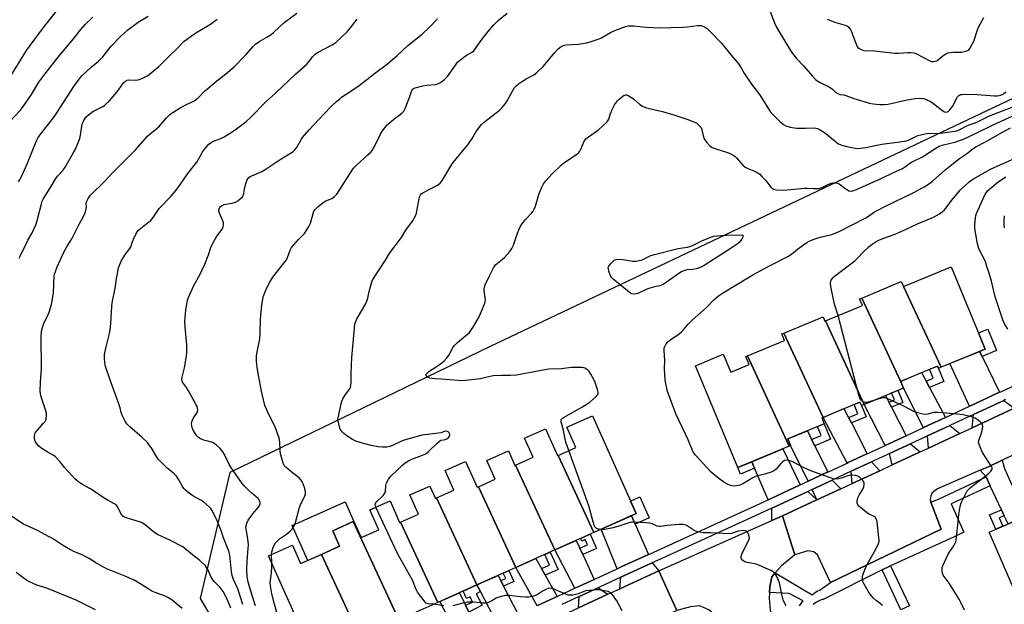
# Model space of a CAD drawing. Units: inches. Extents: x 1225769 to 1231769, y 541455 to 545455.
# Drawn here: x 1226390 to 1226851, y 542440 to 542714 of the extents above; entities that cross this region are included whole.
import ezdxf

# ---------------------------------------------------------------- set-up
doc = ezdxf.new("R2010")
doc.units = ezdxf.units.IN
doc.header["$MEASUREMENT"] = 0
for name, color, linetype in [('BLDG-Footprint', 5, 'Continuous'), ('CULTRL-Pad', 6, 'Continuous'), ('NTRL-Trees', 3, 'Continuous'), ('TRANS-Driveway', 251, 'Continuous'), ('TRANS-Non Street Sidewalk', 7, 'Continuous'), ('TRANS-Road', 130, 'Continuous'), ('TRANS-Street Sidewalk', 7, 'Continuous'), ('Undefined', 1, 'Continuous')]:
    doc.layers.add(name, color=color, linetype=linetype)

msp = doc.modelspace()

# ---------------------------------------------------------------- linework, layer by layer
at = {"layer": 'BLDG-Footprint'}
for points, elevation in [([(1226821.81, 542551.24), (1226804.22, 542589.07), (1226826.47, 542598.3), (1226842.44, 542559.8)], 435.58), ([(1226804.22, 542589.07), (1226821.81, 542551.24), (1226820.53, 542550.71), (1226820.06, 542551.83), (1226802.82, 542544.68), (1226802.9, 542544.48), (1226784.68, 542583.66), (1226803.18, 542591.33), (1226803.31, 542591.02), (1226804.13, 542589.04)], 434.77), ([(1226802.9, 542544.48), (1226804.12, 542541.53), (1226785.76, 542533.92), (1226767.61, 542572.93), (1226784.93, 542580.11), (1226783.64, 542583.23), (1226784.68, 542583.66)], 434), ([(1226767.61, 542572.93), (1226785.76, 542533.92), (1226784.49, 542533.39), (1226783.81, 542535.01), (1226766.52, 542527.84), (1226748.18, 542567.28), (1226766.54, 542574.89), (1226767.39, 542572.84)], 433.7), ([(1226766.52, 542527.84), (1226765.9, 542527.58), (1226767.05, 542524.79), (1226750.06, 542517.74), (1226751.35, 542514.62), (1226750.73, 542514.37), (1226731.1, 542556.58), (1226748.51, 542563.81), (1226747.23, 542566.89), (1226748.18, 542567.28)], 433.08), ([(1226731.1, 542556.58), (1226750.73, 542514.37), (1226726.6, 542504.36), (1226706.86, 542551.95), (1226719.82, 542557.33), (1226723.31, 542548.92), (1226731.94, 542552.5), (1226730.37, 542556.28)], 432.79), ([(1226659.25, 542473.95), (1226642.45, 542510.06), (1226650.8, 542513.8), (1226646.57, 542523.26), (1226658.53, 542528.61), (1226679.02, 542482.8)], 430.4), ([(1226642.45, 542510.06), (1226659.25, 542473.95), (1226640.98, 542465.79), (1226622.54, 542505.45), (1226630.8, 542509.15), (1226626.81, 542518.08), (1226636.54, 542522.43), (1226642.14, 542509.93)], 429.54), ([(1226622.54, 542505.45), (1226640.98, 542465.79), (1226622.73, 542457.62), (1226605.16, 542495.4), (1226612.99, 542498.91), (1226609.08, 542507.65), (1226619.23, 542512.19), (1226622.29, 542505.35)], 429.21), ([(1226605.16, 542495.4), (1226622.73, 542457.62), (1226604.47, 542449.46), (1226585.53, 542490.18), (1226593.71, 542493.84), (1226589.64, 542502.94), (1226599.12, 542507.19), (1226604.52, 542495.12)], 428.72), ([(1226585.53, 542490.18), (1226604.47, 542449.46), (1226586.21, 542441.29), (1226568.73, 542478.87), (1226577.11, 542482.62), (1226573.13, 542491.52), (1226582.45, 542495.69), (1226585.01, 542489.95)], 428.24), ([(1226568.73, 542478.87), (1226586.21, 542441.29), (1226567.95, 542433.13), (1226546.59, 542479.04), (1226546.9, 542479.18), (1226550.31, 542471.58), (1226558.53, 542475.26), (1226554.4, 542484.5), (1226563.81, 542488.71), (1226568.3, 542478.68)], 427.38), ([(1226567.95, 542433.13), (1226567.87, 542433.09), (1226569.05, 542430.47), (1226550.9, 542422.35), (1226531.65, 542463.74), (1226540.21, 542467.57), (1226537, 542474.75), (1226546.59, 542479.04)], 426.74), ([(1226877.1, 542448.54), (1226876.67, 542448.35), (1226875.51, 542451.03), (1226857.68, 542443.33), (1226844.35, 542474.15), (1226861.7, 542481.65)], 435.86), ([(1226531.65, 542463.74), (1226550.9, 542422.35), (1226550.09, 542421.99), (1226548.29, 542426.01), (1226527.62, 542416.77), (1226506.94, 542463.01), (1226518.09, 542468), (1226521.94, 542459.4)], 426.28)]:
    msp.add_lwpolyline(points, close=True, dxfattribs=dict(at, elevation=elevation))
at = {"layer": 'CULTRL-Pad'}
msp.add_lwpolyline([(1226531.65, 542463.74), (1226525.28, 542460.89), (1226518.01, 542477.17), (1226542.79, 542488.25), (1226546.85, 542479.16), (1226546.59, 542479.04), (1226537, 542474.75), (1226540.21, 542467.57)], close=True, dxfattribs=at)
at = {"layer": 'NTRL-Trees'}
msp.add_lwpolyline([(1227617.67, 542677.84), (1227556.65, 542747.22), (1227515.34, 542794.19), (1227407.81, 542842.29), (1227333.1, 542890.97), (1227279.32, 542880.58), (1227254.99, 542866.72), (1227098.2, 542792.31), (1227082.32, 542784.77), (1226610.71, 542560.93), (1226560.99, 542536.94), (1226488.81, 542502.11), (1226474.93, 542443.08), (1226493.46, 542411.8)], dxfattribs=at)
at = {"layer": 'TRANS-Driveway'}
for points in [[(1226840.97, 542556.35), (1226849.22, 542539.58), (1226835.29, 542533.11), (1226835.15, 542533.04), (1226825.96, 542552.96), (1226839.81, 542558.71)], [(1226814.8, 542544.8), (1226816.38, 542541.82), (1226823.81, 542527.78), (1226813.9, 542523.17), (1226813.53, 542523), (1226804.12, 542541.53), (1226802.9, 542544.48), (1226802.82, 542544.68), (1226812.7, 542548.78)], [(1226797.38, 542534.95), (1226798.57, 542532.63), (1226805.45, 542519.25), (1226805.37, 542519.21), (1226795.66, 542514.71), (1226785.76, 542533.91), (1226795.77, 542538.07)], [(1226855.97, 542532.1), (1226836.38, 542523), (1226836.95, 542529.15), (1226851.11, 542535.73)], [(1226778.51, 542527.71), (1226779.79, 542525.23), (1226787.26, 542510.8), (1226787.05, 542510.71), (1226778.31, 542506.65), (1226777.76, 542506.4), (1226766.52, 542527.84), (1226776.33, 542531.91)], [(1226830.52, 542520.28), (1226815.87, 542513.48), (1226815.46, 542519.17), (1226825.82, 542523.98)], [(1226761.18, 542517.53), (1226762.69, 542514.51), (1226768.81, 542502.25), (1226768.53, 542502.12), (1226759.63, 542497.99), (1226751.35, 542514.62), (1226750.06, 542517.74), (1226759.18, 542521.53)], [(1226812.07, 542511.72), (1226798.82, 542505.57), (1226797.63, 542510.89), (1226807.42, 542515.44)], [(1226755.87, 542496.24), (1226741.86, 542489.74), (1226740.9, 542489.3), (1226734.45, 542504.04), (1226733.13, 542507.07), (1226747.7, 542513.11)], [(1226793.04, 542502.88), (1226780.14, 542496.89), (1226779.75, 542502.6), (1226789.23, 542507)], [(1226851.42, 542503.92), (1226853.35, 542499.75), (1226861.7, 542481.65), (1226853.17, 542477.96), (1226851.37, 542481.81), (1226850.06, 542484.61), (1226844.83, 542495.81), (1226842.88, 542499.97), (1226840.14, 542503.07), (1226844.07, 542504.76), (1226850.43, 542507.74)], [(1226774.81, 542494.42), (1226763.68, 542489.26), (1226761.44, 542494.1), (1226770.73, 542498.41)], [(1226763.68, 542489.26), (1226747.53, 542481.76), (1226742.52, 542479.53), (1226742.62, 542485.38), (1226743.65, 542485.85), (1226759.35, 542493.13)], [(1226678.58, 542477.93), (1226684.76, 542463.67), (1226672.38, 542458.02), (1226670.18, 542457), (1226662.7, 542475.5), (1226676.89, 542481.84)], [(1226652.64, 542466.65), (1226654.03, 542463.63), (1226659.38, 542452.02), (1226650.81, 542448.07), (1226650.39, 542447.88), (1226640.99, 542465.79), (1226650.98, 542470.26)], [(1226634.7, 542457.06), (1226636.46, 542453.96), (1226642.09, 542444.05), (1226632.76, 542439.75), (1226632.72, 542439.73), (1226622.73, 542457.62), (1226632.02, 542461.78)], [(1226689.67, 542456.05), (1226671.45, 542447.65), (1226671.79, 542453.02), (1226674.17, 542454.12), (1226686.46, 542459.73)], [(1226615.63, 542451.45), (1226616.98, 542448.82), (1226623.79, 542435.61), (1226623.69, 542435.57), (1226615.39, 542431.74), (1226614.13, 542431.16), (1226606.11, 542446.35), (1226604.47, 542449.46), (1226614.37, 542453.88)], [(1226599.1, 542439.91), (1226600.66, 542436.67), (1226605.19, 542427.21), (1226596.59, 542423.43), (1226587.05, 542441.67), (1226596.28, 542445.8)], [(1226665.84, 542445.06), (1226652.09, 542438.72), (1226652.39, 542444.08), (1226661.17, 542448.13)]]:
    msp.add_lwpolyline(points, close=True, dxfattribs=at)
at = {"layer": 'TRANS-Non Street Sidewalk'}
for points in [[(1226840.97, 542556.35), (1226839.81, 542558.71), (1226842.44, 542559.8), (1226839.32, 542567.32), (1226843.67, 542569.12), (1226847.79, 542559.18)], [(1226816.38, 542541.82), (1226814.8, 542544.8), (1226818.13, 542546.18), (1226816.41, 542550.32), (1226820.06, 542551.83), (1226820.53, 542550.71), (1226823.07, 542544.59)], [(1226798.57, 542532.63), (1226797.38, 542534.95), (1226799.94, 542536.01), (1226798.6, 542539.24), (1226801.58, 542540.48), (1226803.91, 542534.85)], [(1226779.79, 542525.23), (1226778.51, 542527.71), (1226782.89, 542529.52), (1226781.08, 542533.88), (1226783.81, 542535.01), (1226784.49, 542533.39), (1226786.68, 542528.09)], [(1226762.69, 542514.51), (1226761.18, 542517.53), (1226765.68, 542519.39), (1226763.97, 542523.51), (1226767.05, 542524.79), (1226770.05, 542517.57)], [(1226734.45, 542504.04), (1226727.86, 542501.31), (1226726.6, 542504.36), (1226733.13, 542507.07)], [(1226678.58, 542477.93), (1226676.89, 542481.84), (1226679.02, 542482.8), (1226676.39, 542488.68), (1226680.81, 542490.66), (1226685.18, 542480.88)], [(1226851.37, 542481.81), (1226849.06, 542480.82), (1226850.75, 542476.92), (1226847.43, 542475.48), (1226844.52, 542482.21), (1226850.06, 542484.61)], [(1226654.03, 542463.63), (1226652.64, 542466.65), (1226656.21, 542468.25), (1226655.13, 542470.66), (1226653.52, 542469.94), (1226652.98, 542471.15), (1226657.53, 542473.19), (1226660.51, 542466.53)], [(1226636.46, 542453.96), (1226634.7, 542457.06), (1226638.4, 542458.71), (1226636.2, 542463.65), (1226638.83, 542464.82), (1226642.48, 542456.65)], [(1226616.98, 542448.82), (1226615.63, 542451.45), (1226617.94, 542452.48), (1226616.83, 542454.98), (1226619.49, 542456.18), (1226621.82, 542450.98)], [(1226794.28, 542456.58), (1226798.17, 542458.35), (1226807.03, 542439.67), (1226803.01, 542437.74)], [(1226606.11, 542446.35), (1226604.13, 542445.31), (1226606.94, 542439.98), (1226600.66, 542436.67), (1226599.1, 542439.91), (1226602.44, 542441.4), (1226601.37, 542443.8), (1226599.63, 542443.02), (1226598.04, 542446.58), (1226604.47, 542449.46)]]:
    msp.add_lwpolyline(points, close=True, dxfattribs=at)
at = {"layer": 'TRANS-Road'}
msp.add_lwpolyline([(1226856.46, 542510.56), (1226850.43, 542507.74), (1226844.07, 542504.76), (1226840.14, 542503.07), (1226820.1, 542494.47), (1226817.68, 542492.57), (1226816.95, 542491.17), (1226816.64, 542489.29), (1226817.05, 542488.19), (1226821.82, 542475.47), (1226770.02, 542450.56), (1226763.9, 542463.49), (1226762.22, 542464.9), (1226759.48, 542465.36), (1226753.28, 542463.46), (1226750.95, 542470.87), (1226747.53, 542481.76), (1226763.68, 542489.26), (1226774.81, 542494.42), (1226780.14, 542496.89), (1226793.04, 542502.88), (1226798.82, 542505.57), (1226812.07, 542511.72), (1226815.87, 542513.48), (1226830.52, 542520.28), (1226836.38, 542523), (1226855.97, 542532.1)], dxfattribs=at)
for points in [[(1226753.28, 542463.46), (1226747.04, 542458.43), (1226744.17, 542455.06), (1226742.62, 542453.24), (1226741.64, 542448.48), (1226741.48, 542445.98), (1226741.31, 542443.21), (1226741.82, 542437.71), (1226743.84, 542432), (1226734.3, 542429.94), (1226723.94, 542427.72), (1226720.92, 542430.65), (1226717.1, 542434.37), (1226713.09, 542437.78), (1226711.61, 542438.39), (1226708.65, 542439.61), (1226704.41, 542439.19), (1226698.11, 542437.49), (1226694.71, 542444.97), (1226689.67, 542456.05), (1226742.52, 542479.53), (1226747.53, 542481.76), (1226750.95, 542470.87)], [(1226698.11, 542437.49), (1226695.36, 542436.24), (1226645.72, 542413.65), (1226638.09, 542410.18), (1226550.83, 542371.05), (1226547.77, 542378.3), (1226543.14, 542389.3), (1226559.59, 542396.67), (1226575.15, 542403.65), (1226578.94, 542405.35), (1226592.96, 542411.63), (1226598.46, 542414.1), (1226606.88, 542417.88), (1226611.25, 542419.89), (1226615.61, 542421.9), (1226629.51, 542428.31), (1226633.99, 542430.37), (1226647.72, 542436.7), (1226652.09, 542438.72), (1226665.84, 542445.06), (1226671.45, 542447.65), (1226689.67, 542456.05), (1226694.71, 542444.97)]]:
    msp.add_lwpolyline(points, close=True, dxfattribs=at)
at = {"layer": 'TRANS-Street Sidewalk'}
for points in [[(1226632.76, 542439.75), (1226642.09, 542444.05), (1226642.35, 542444.17), (1226650.39, 542447.88), (1226650.81, 542448.07), (1226659.38, 542452.02), (1226660.33, 542452.46), (1226670.18, 542457), (1226672.38, 542458.02), (1226684.76, 542463.67), (1226685.22, 542463.88), (1226740.9, 542489.3), (1226741.86, 542489.74), (1226755.87, 542496.24), (1226759.63, 542497.99), (1226768.53, 542502.12), (1226768.81, 542502.25), (1226777.76, 542506.4), (1226778.31, 542506.65), (1226787.05, 542510.71), (1226787.26, 542510.8), (1226795.06, 542514.43), (1226795.66, 542514.71), (1226805.37, 542519.21), (1226805.45, 542519.25), (1226812.32, 542522.44), (1226813.53, 542523), (1226813.9, 542523.17), (1226823.81, 542527.78), (1226823.85, 542527.79), (1226835.15, 542533.04), (1226835.29, 542533.11), (1226849.22, 542539.58), (1226849.77, 542539.83), (1226886.57, 542556.93)], [(1226851.96, 542536.12), (1226851.11, 542535.73), (1226836.95, 542529.15), (1226825.82, 542523.98), (1226815.46, 542519.17), (1226814.13, 542518.55), (1226807.42, 542515.44), (1226797.63, 542510.89), (1226796.05, 542510.16), (1226789.23, 542507), (1226779.75, 542502.6), (1226770.73, 542498.41), (1226761.44, 542494.1), (1226759.35, 542493.13), (1226743.65, 542485.85), (1226742.62, 542485.38), (1226728.92, 542479.12), (1226687.58, 542460.24), (1226686.46, 542459.73), (1226674.17, 542454.12), (1226671.79, 542453.02), (1226662.19, 542448.6), (1226661.17, 542448.13), (1226652.39, 542444.08), (1226644.22, 542440.31)], [(1226755.5, 542439.66), (1226756.23, 542440.79), (1226757.06, 542441.85), (1226757.15, 542441.95), (1226750.61, 542445.41), (1226741.48, 542445.98), (1226741.64, 542448.48), (1226742.62, 542453.24), (1226744.17, 542455.06), (1226761.42, 542444.8), (1226762.57, 542445.69), (1226763.81, 542446.46), (1226765.13, 542447.09), (1226770.02, 542450.56), (1226821.82, 542475.47), (1226817.05, 542488.19), (1226820.51, 542489.61), (1226842.88, 542499.97), (1226844.83, 542495.81), (1226826.56, 542487.35), (1226832.5, 542474.14), (1226827.66, 542471.76), (1226798.17, 542458.35), (1226794.28, 542456.58), (1226766.56, 542442.67), (1226766.17, 542442.56), (1226765.26, 542442.24), (1226764.37, 542441.85), (1226763.51, 542441.39), (1226762.7, 542440.85), (1226761.94, 542440.26)]]:
    msp.add_lwpolyline(points, dxfattribs=at)
at = {"layer": 'Undefined'}
msp.add_line((1226508.43, 542459.66, 426), (1226508.35, 542463.64, 426), dxfattribs=at)
for points, elevation in [([(1226385.26, 542686.04), (1226393.64, 542699.44), (1226395.24, 542701.82), (1226401.04, 542709.58), (1226412.38, 542723.94)], 412), ([(1226740.14, 542721.73), (1226743.74, 542712.43), (1226744.89, 542709.99), (1226749.03, 542702.99), (1226751.22, 542699.49), (1226752.21, 542698.05), (1226754.16, 542695.62), (1226757.56, 542692.09), (1226761.41, 542687.59), (1226762.98, 542685.91), (1226763.64, 542685.39), (1226764.83, 542684.67), (1226769.01, 542682.57), (1226770.27, 542681.85), (1226770.93, 542681.34), (1226772.55, 542679.83), (1226773.42, 542679.25), (1226774.38, 542678.9), (1226776.19, 542678.67), (1226777.19, 542678.44), (1226780.94, 542676.96), (1226788.28, 542674.83), (1226789.97, 542674.49), (1226793.06, 542674.17), (1226795.37, 542674.17), (1226797.09, 542674.33), (1226801.05, 542675.21), (1226805.16, 542676.25), (1226809.73, 542677.03), (1226811.47, 542677.11), (1226813.79, 542676.91), (1226814.87, 542676.58), (1226816.85, 542675.51), (1226818.23, 542674.59), (1226822.64, 542671.14), (1226823.39, 542670.75), (1226824.18, 542670.59), (1226824.69, 542670.67), (1226825.17, 542670.9), (1226825.96, 542671.66), (1226827.08, 542673.31), (1226829.54, 542677.74), (1226830.08, 542678.38), (1226830.83, 542678.78), (1226831.64, 542678.91), (1226832.78, 542678.95), (1226838.63, 542678.89), (1226846.8, 542678.22), (1226848.2, 542678.29), (1226849.83, 542678.6), (1226851.05, 542679.21), (1226852.11, 542680.08)], 426), ([(1226489.24, 542438.58), (1226487.88, 542442.03), (1226486.78, 542444.39), (1226485.61, 542446.39), (1226484.31, 542448.3), (1226481.52, 542451.06), (1226480.65, 542452.1), (1226480.1, 542453.09), (1226478.44, 542456.71), (1226477.9, 542457.64), (1226477.38, 542458.3), (1226474.69, 542460.92), (1226472.06, 542462.92), (1226467.77, 542466.55), (1226466.82, 542467.2), (1226461, 542470.18), (1226454.94, 542472.98), (1226453.73, 542473.83), (1226449.34, 542477.45), (1226447.73, 542478.44), (1226446.45, 542478.99), (1226443.31, 542479.87), (1226440.25, 542480.86), (1226439.46, 542481.18), (1226438.75, 542481.6), (1226438.2, 542482.21), (1226437.74, 542482.92), (1226436.38, 542485.85), (1226436.06, 542486.29), (1226435.5, 542486.84), (1226434.42, 542487.61), (1226431.88, 542488.94), (1226429.55, 542490.27), (1226425.37, 542493.13), (1226423.17, 542494.49), (1226419.46, 542496.61), (1226418.03, 542497.59), (1226416.21, 542499.1), (1226414.78, 542500.56), (1226411.47, 542504.23), (1226409.24, 542507.17), (1226407.2, 542509.31), (1226406.05, 542510.19), (1226403.26, 542511.74), (1226400.28, 542513.64), (1226399.18, 542514.57), (1226398.06, 542515.88), (1226397.59, 542516.77), (1226397.34, 542517.81), (1226397.31, 542518.98), (1226397.51, 542520.11), (1226397.87, 542520.8), (1226398.67, 542521.89), (1226401.58, 542525.08), (1226402.3, 542525.97), (1226402.57, 542526.45), (1226402.76, 542526.98), (1226403, 542528.7), (1226402.98, 542529.57), (1226402.8, 542530.43), (1226400.36, 542537.97), (1226400.07, 542539.08), (1226399.97, 542539.93), (1226400.1, 542544.28), (1226400.69, 542550.7), (1226400.43, 542565.56), (1226400.54, 542567.91), (1226400.88, 542569.32), (1226401.73, 542571.8), (1226403.8, 542576.01), (1226404.25, 542577.08), (1226405.25, 542580.63), (1226406.17, 542586.05), (1226406.58, 542593.97), (1226406.72, 542594.79), (1226407.15, 542596.11), (1226407.98, 542598.21), (1226411.2, 542605.47), (1226412.62, 542607.95), (1226414.86, 542611.31), (1226418.3, 542618.23), (1226420.49, 542622.12), (1226421.22, 542624.04), (1226421.58, 542625.44), (1226421.62, 542625.98), (1226421.5, 542627.81), (1226421.64, 542628.64), (1226422.41, 542630.14), (1226423.58, 542631.77), (1226430.08, 542638.14), (1226434.13, 542642.54), (1226444.62, 542653.03), (1226450.46, 542659.45), (1226451.49, 542660.4), (1226453.99, 542662.42), (1226455.51, 542663.8), (1226458.96, 542667.77), (1226460.75, 542669.49), (1226462.09, 542670.47), (1226465.51, 542672.55), (1226467.84, 542673.89), (1226471.72, 542675.81), (1226473, 542676.59), (1226473.97, 542677.28), (1226476.96, 542680.35), (1226478.27, 542681.54), (1226481.92, 542684.61), (1226486.99, 542688.48), (1226490.87, 542691.84), (1226496.21, 542697.43), (1226499.74, 542701.35), (1226500.78, 542702.35), (1226502.85, 542703.87), (1226506.18, 542705.69), (1226508.17, 542706.94), (1226509.24, 542707.87), (1226514.17, 542712.54), (1226520.18, 542716.96)], 420), ([(1226508.35, 542463.64), (1226508.53, 542465), (1226509.05, 542466.97), (1226509.48, 542468), (1226510.18, 542469.14), (1226510.92, 542469.98), (1226511.97, 542470.93), (1226514.83, 542472.84), (1226517.02, 542474.54), (1226517.79, 542475.38), (1226518.9, 542477.12), (1226519.29, 542477.92), (1226519.55, 542478.7), (1226521.24, 542485.21), (1226521.79, 542486.59), (1226523.91, 542491.19), (1226524.18, 542492.02), (1226524.25, 542492.88), (1226524.08, 542493.95), (1226523.73, 542495.06), (1226522.79, 542497.52), (1226522.24, 542498.52), (1226521.21, 542499.52), (1226518.17, 542501.86), (1226515.22, 542504.33), (1226514.41, 542505.17), (1226513.72, 542506.36), (1226513.07, 542508.52), (1226512.57, 542510.75), (1226512.4, 542512.17), (1226512.16, 542516.42), (1226511.85, 542518.13), (1226509.95, 542523.35), (1226507.34, 542528.59), (1226505.25, 542533.41), (1226504.48, 542536.04), (1226503.62, 542540.03), (1226502.19, 542547.51), (1226501.59, 542551.18), (1226501.32, 542554.28), (1226501.28, 542556.52), (1226501.51, 542558.49), (1226502.57, 542562.98), (1226502.83, 542564.71), (1226503.02, 542567.35), (1226503.15, 542573.7), (1226503.75, 542580.54), (1226504.2, 542583.08), (1226504.46, 542584.19), (1226505.29, 542586.58), (1226505.92, 542588.15), (1226507.7, 542591.43), (1226508.89, 542593.4), (1226514.11, 542599.9), (1226515.33, 542601.57), (1226515.8, 542602.61), (1226517, 542606.09), (1226517.69, 542607.32), (1226520.93, 542611.1), (1226523.72, 542613.87), (1226524.58, 542615.02), (1226525.62, 542616.81), (1226526.57, 542618.65), (1226526.94, 542619.77), (1226527.73, 542623.23), (1226528.16, 542624.26), (1226528.6, 542624.94), (1226529.93, 542626.36), (1226532.49, 542628.3), (1226533.72, 542629.04), (1226536.51, 542630.26), (1226537.84, 542631.21), (1226538.82, 542632.18), (1226544.92, 542641.8), (1226546.75, 542644.33), (1226548.23, 542646.01), (1226553.47, 542650.57), (1226554.68, 542651.79), (1226555.42, 542652.66), (1226556.47, 542654.5), (1226559.29, 542660.3), (1226560.3, 542661.91), (1226561.37, 542663.3), (1226562.53, 542664.62), (1226564.26, 542666.22), (1226565.61, 542667.35), (1226568.61, 542669.46), (1226569.45, 542670.23), (1226570.19, 542671.08), (1226570.87, 542672.36), (1226572.35, 542675.9), (1226573.05, 542677.87), (1226573.77, 542680.29), (1226574.23, 542681.18), (1226574.8, 542681.65), (1226575.54, 542681.99), (1226579.16, 542682.89), (1226580.86, 542683.18), (1226585.13, 542683.57), (1226586.23, 542683.81), (1226587.46, 542684.45), (1226589.3, 542685.8), (1226590.64, 542687.25), (1226594.38, 542692.56), (1226595.45, 542693.91), (1226596.92, 542695.24), (1226599.14, 542697), (1226599.86, 542697.44), (1226602.01, 542698.51), (1226602.96, 542699.27), (1226603.84, 542700.37), (1226606.38, 542703.89), (1226610.31, 542709.11), (1226612.34, 542711.5), (1226614.35, 542713.46), (1226618.59, 542716.96)], 426), ([(1226385.68, 542666.14), (1226390.55, 542671.4), (1226391.71, 542672.76), (1226395.95, 542678.89), (1226399.39, 542684.55), (1226401.2, 542687.15), (1226407.81, 542695.49), (1226415.44, 542704.74), (1226418.99, 542709.19), (1226421.04, 542711.6), (1226424.65, 542715.03)], 414), ([(1226389.84, 542637.96), (1226390.52, 542638.91), (1226391.31, 542640.48), (1226394.12, 542646.66), (1226397.82, 542656.15), (1226398.42, 542657.5), (1226399.13, 542658.8), (1226400.33, 542660.46), (1226406.27, 542667.88), (1226408.15, 542670.74), (1226410.84, 542675.09), (1226416.14, 542683.04), (1226417.8, 542685.35), (1226419.57, 542687.58), (1226423.84, 542691.66), (1226427.23, 542694.37), (1226428.45, 542695.47), (1226429.39, 542696.53), (1226432.11, 542700.06), (1226433.25, 542701.41), (1226437.62, 542706.03), (1226440.96, 542709.12), (1226445.81, 542712.73), (1226450.63, 542715.42)], 416), ([(1226494.92, 542440.29), (1226492.46, 542447.66), (1226490.56, 542451.93), (1226489.84, 542453.89), (1226489.51, 542455.63), (1226488.81, 542463.36), (1226488.39, 542465.26), (1226485.82, 542471.4), (1226484.86, 542474.42), (1226484.11, 542476.35), (1226482.48, 542480.15), (1226480.35, 542484.41), (1226479.85, 542485.12), (1226479.27, 542485.75), (1226476.5, 542488.29), (1226475.54, 542488.93), (1226472.8, 542490.4), (1226471.54, 542491.16), (1226469.08, 542492.78), (1226467.97, 542493.7), (1226467.24, 542494.57), (1226466.59, 542495.5), (1226464.98, 542498.67), (1226463.78, 542500.26), (1226462.39, 542501.67), (1226459.28, 542504.17), (1226455.27, 542508.31), (1226454.44, 542509.5), (1226451.89, 542513.75), (1226450.93, 542515.15), (1226450.22, 542516.03), (1226447.81, 542518.48), (1226441.96, 542523.34), (1226440.5, 542524.77), (1226439.73, 542526), (1226438.37, 542528.93), (1226437.98, 542530.03), (1226437.42, 542532.25), (1226436.82, 542534.16), (1226433.17, 542544.03), (1226430.62, 542551.62), (1226430.24, 542553.29), (1226430.04, 542555.52), (1226430.16, 542557.24), (1226430.69, 542560.16), (1226432.4, 542567.08), (1226432.71, 542568.8), (1226433.05, 542571.75), (1226433.49, 542579.64), (1226433.69, 542581.37), (1226435.16, 542588.19), (1226435.72, 542592.76), (1226435.97, 542594.2), (1226436.74, 542597.7), (1226437.22, 542599.41), (1226437.99, 542600.96), (1226439.62, 542603.72), (1226442.21, 542607.33), (1226442.58, 542608.14), (1226443.21, 542610.13), (1226443.64, 542611.2), (1226444.76, 542613.51), (1226445.5, 542614.72), (1226446.25, 542615.54), (1226447.72, 542616.86), (1226450.89, 542619.24), (1226451.73, 542619.99), (1226452.82, 542621.36), (1226455.76, 542625.47), (1226461.1, 542631.21), (1226463.62, 542634.18), (1226465.74, 542636.91), (1226469.17, 542641.94), (1226473.31, 542647.23), (1226473.95, 542648.25), (1226475.3, 542650.8), (1226476.05, 542652.03), (1226478.03, 542654.5), (1226479, 542655.55), (1226480.11, 542656.44), (1226481.08, 542657.02), (1226484.57, 542658.21), (1226485.87, 542658.91), (1226488.94, 542660.74), (1226491.85, 542662.75), (1226496.23, 542666.05), (1226498.56, 542668.19), (1226505.86, 542675.52), (1226510.39, 542679.64), (1226519.6, 542688.36), (1226524.64, 542692.96), (1226525.63, 542694.05), (1226527.62, 542696.59), (1226528.72, 542697.74), (1226529.36, 542698.23), (1226530.1, 542698.66), (1226536.76, 542702.1), (1226538.36, 542703.16), (1226543.8, 542708.24), (1226545.77, 542710.59), (1226547.27, 542712.72), (1226548.33, 542714.05)], 422), ([(1226500.81, 542439.66), (1226499.34, 542444.03), (1226497.38, 542450.78), (1226496.91, 542453.62), (1226496.74, 542456.7), (1226496.88, 542460.48), (1226497.41, 542466.68), (1226497.47, 542468.16), (1226497.17, 542470.98), (1226496.4, 542475.56), (1226496.34, 542476.42), (1226496.38, 542476.99), (1226496.75, 542478.4), (1226497.39, 542479.69), (1226499.63, 542482.66), (1226501.93, 542485.47), (1226502.5, 542486.35), (1226502.83, 542487.08), (1226502.96, 542487.58), (1226502.97, 542488.07), (1226502.75, 542488.78), (1226502.38, 542489.46), (1226502.03, 542489.88), (1226499.07, 542492.33), (1226497.36, 542493.91), (1226495.72, 542495.57), (1226494.64, 542496.93), (1226491.74, 542500.91), (1226489.25, 542504.56), (1226488.53, 542505.82), (1226486.22, 542510.48), (1226485.14, 542512.16), (1226484.27, 542513.28), (1226482.32, 542514.97), (1226480.67, 542516.09), (1226479.17, 542516.61), (1226477.11, 542517.02), (1226476.34, 542517.25), (1226475.06, 542517.8), (1226474.12, 542518.36), (1226473.34, 542519.15), (1226472.35, 542520.59), (1226471.63, 542521.85), (1226471.15, 542523.12), (1226470.96, 542523.91), (1226470.87, 542524.73), (1226470.99, 542525.8), (1226471.62, 542527.31), (1226473.23, 542529.67), (1226473.62, 542530.4), (1226473.77, 542531.13), (1226473.68, 542532.13), (1226473.45, 542532.9), (1226473.07, 542533.71), (1226469.42, 542540.25), (1226468.47, 542541.78), (1226466.7, 542544.25), (1226466.4, 542544.95), (1226466.34, 542545.46), (1226466.49, 542546.6), (1226467.56, 542550.94), (1226468.29, 542555.55), (1226468.6, 542558.01), (1226468.65, 542561.73), (1226467.89, 542570.11), (1226467.74, 542572.75), (1226467.86, 542574.7), (1226468.22, 542578.03), (1226468.59, 542580.86), (1226468.92, 542582.54), (1226469.43, 542583.91), (1226471.95, 542589.55), (1226474.94, 542594.83), (1226477.02, 542599.42), (1226478.84, 542603.81), (1226479.97, 542607.31), (1226480.54, 542608.63), (1226482.54, 542612.27), (1226485.13, 542615.9), (1226485.68, 542616.92), (1226485.88, 542617.93), (1226485.75, 542618.99), (1226483.99, 542623.31), (1226483.69, 542624.38), (1226483.69, 542624.91), (1226483.82, 542625.38), (1226484.17, 542626.04), (1226484.48, 542626.44), (1226485.17, 542626.96), (1226486.13, 542627.33), (1226490.4, 542628.23), (1226491.49, 542628.54), (1226492.49, 542629.09), (1226493.63, 542629.98), (1226494.65, 542630.96), (1226495.07, 542631.65), (1226495.27, 542632.43), (1226495.63, 542634.95), (1226496.38, 542637.7), (1226496.89, 542638.99), (1226497.19, 542639.44), (1226497.73, 542640), (1226498.37, 542640.47), (1226499.11, 542640.87), (1226503.78, 542642.9), (1226505.37, 542643.7), (1226512.34, 542648.43), (1226517.18, 542651.34), (1226518.4, 542652.17), (1226519.25, 542652.97), (1226520, 542653.87), (1226522.29, 542657.94), (1226522.87, 542658.79), (1226523.79, 542659.89), (1226525.9, 542662.27), (1226532.77, 542669.62), (1226536.45, 542673.44), (1226538.94, 542675.76), (1226540.22, 542676.88), (1226541.14, 542677.57), (1226545.97, 542680.67), (1226549.29, 542682.99), (1226556.52, 542688.62), (1226562.58, 542693.17), (1226567.11, 542697.11), (1226572.11, 542701.72), (1226577.45, 542705.91), (1226578.79, 542707.06), (1226582.26, 542710.34), (1226586.05, 542714.18)], 424), ([(1226768.45, 542714.17), (1226770.29, 542713.32), (1226772.45, 542712.46), (1226776.94, 542711.34), (1226777.94, 542710.83), (1226778.6, 542710.34), (1226779.25, 542709.49), (1226779.84, 542708.25), (1226780.35, 542706.95), (1226781.19, 542704.37), (1226782.14, 542702.01), (1226782.67, 542701.05), (1226783.22, 542700.5), (1226784.39, 542699.84), (1226785.15, 542699.57), (1226785.7, 542699.47), (1226790.57, 542699.25), (1226800.1, 542698.22), (1226801.83, 542698.21), (1226806.19, 542698.56), (1226807.59, 542698.51), (1226808.97, 542698.35), (1226809.78, 542698.13), (1226810.59, 542697.77), (1226816.48, 542694.6), (1226817.25, 542694.31), (1226818.02, 542694.22), (1226819.03, 542694.37), (1226819.74, 542694.67), (1226822.55, 542696.96), (1226823.97, 542697.84), (1226824.97, 542698.3), (1226826.04, 542698.52), (1226827.42, 542698.64), (1226830.43, 542698.62), (1226831.28, 542698.69), (1226833.3, 542699.08), (1226834.36, 542699.46), (1226834.78, 542699.77), (1226835.29, 542700.4), (1226836.42, 542702.35), (1226837.08, 542703.87), (1226838.79, 542709.04), (1226839.35, 542710.41), (1226841.88, 542714.81)], 424), ([(1226557.2, 542485.75), (1226556.92, 542486.49), (1226556.83, 542487.01), (1226556.99, 542487.68), (1226557.76, 542488.67), (1226560.17, 542490.75), (1226560.76, 542491.37), (1226561.09, 542491.84), (1226561.47, 542492.62), (1226561.62, 542493.16), (1226561.87, 542495.99), (1226562.19, 542497.27), (1226563.12, 542498.99), (1226564.24, 542500.31), (1226569.76, 542505.58), (1226570.88, 542506.52), (1226572.4, 542507.43), (1226574, 542508.23), (1226578.97, 542510.1), (1226580.52, 542510.83), (1226581.82, 542511.85), (1226585.86, 542515.76), (1226586.94, 542516.7), (1226587.65, 542517.09), (1226588.79, 542517.25), (1226589.56, 542517.45), (1226590.32, 542517.78), (1226591.01, 542518.2), (1226591.38, 542518.56), (1226591.61, 542518.98), (1226591.73, 542519.45), (1226591.73, 542519.93), (1226591.51, 542520.59), (1226591.09, 542521.09), (1226590.69, 542521.29), (1226589.95, 542521.36), (1226589.19, 542521.22), (1226587.7, 542520.66), (1226586.56, 542520.39), (1226578.74, 542519.47), (1226577.09, 542519.08), (1226570.35, 542517.17), (1226569.1, 542516.64), (1226564.99, 542514.64), (1226563.67, 542514.12), (1226562.31, 542513.86), (1226560.29, 542513.82), (1226558.3, 542514.04), (1226554.96, 542514.74), (1226550.24, 542515.93), (1226547.78, 542516.77), (1226546.23, 542517.5), (1226543.55, 542519.21), (1226542.14, 542520.21), (1226541.32, 542521.04), (1226540.5, 542522.25), (1226540.11, 542523.33), (1226539.49, 542526.16), (1226539.42, 542527.01), (1226539.46, 542527.6), (1226540.71, 542533.45), (1226541.26, 542535.47), (1226541.89, 542536.78), (1226542.91, 542538.54), (1226544.93, 542541.14), (1226545.23, 542541.86), (1226545.49, 542542.88), (1226545.62, 542544.28), (1226545.65, 542548.41), (1226545.91, 542555.87), (1226547.11, 542569.49), (1226547.39, 542571.43), (1226547.94, 542573.11), (1226548.42, 542574.21), (1226548.97, 542575.23), (1226552.15, 542580.4), (1226552.97, 542582.19), (1226553.42, 542583.53), (1226554.05, 542586.71), (1226554.79, 542589.57), (1226555.31, 542591.26), (1226555.79, 542592.31), (1226561.65, 542601.3), (1226563.75, 542604.79), (1226569.16, 542611.95), (1226571.23, 542615.47), (1226574.37, 542619.66), (1226575.79, 542622.05), (1226576.24, 542623.33), (1226576.62, 542626.05), (1226577.41, 542630.12), (1226577.7, 542631.24), (1226578.06, 542631.97), (1226578.44, 542632.36), (1226579.15, 542632.84), (1226585.95, 542636.39), (1226586.68, 542636.85), (1226587.28, 542637.39), (1226587.94, 542638.17), (1226588.56, 542639.09), (1226591.99, 542644.93), (1226592.94, 542646.42), (1226594.73, 542648.72), (1226600.24, 542655.31), (1226602.31, 542658.32), (1226604.17, 542661.47), (1226606.68, 542664.82), (1226607.97, 542666), (1226614.82, 542671.43), (1226616.3, 542672.82), (1226617.8, 542674.64), (1226618.67, 542675.83), (1226621.23, 542680.69), (1226622.13, 542682.06), (1226622.82, 542682.89), (1226623.93, 542683.77), (1226626.32, 542685.36), (1226627.54, 542686.11), (1226631.11, 542688.04), (1226632.5, 542689.09), (1226635.7, 542692.15), (1226640.78, 542698.41), (1226642.2, 542699.88), (1226643.49, 542701.02), (1226644.78, 542701.72), (1226646.18, 542702.13), (1226651.99, 542702.44), (1226655.82, 542703.02), (1226657.53, 542703.44), (1226660.81, 542704.56), (1226662.42, 542705.2), (1226666.97, 542707.8), (1226669.02, 542708.78), (1226672.73, 542710.27), (1226674.09, 542710.7), (1226675.21, 542710.94), (1226676.37, 542711.01), (1226677.85, 542710.97), (1226683.73, 542710.29), (1226690.14, 542710.11), (1226700.76, 542710.37), (1226703.02, 542710.54), (1226707.77, 542711.14), (1226708.61, 542711.17), (1226709.45, 542711.06), (1226711.08, 542710.51), (1226711.84, 542710.11), (1226712.31, 542709.76), (1226713.59, 542708.51), (1226718.95, 542702.87), (1226722.69, 542698.17), (1226727.05, 542693.08), (1226728.24, 542691.28), (1226729.81, 542688.56), (1226732.05, 542685.1), (1226733.06, 542683.66), (1226736.8, 542678.83), (1226741.77, 542670.93), (1226743.22, 542669.28), (1226746.43, 542666.01), (1226747.97, 542664.82), (1226749.15, 542664.13), (1226751.14, 542663.59), (1226754.06, 542663.11), (1226758.32, 542663.08), (1226762.35, 542663.23), (1226763.2, 542663.17), (1226763.88, 542663.02), (1226765.16, 542662.39), (1226767.62, 542660.81), (1226768.77, 542659.9), (1226772.32, 542656.83), (1226773.02, 542656.3), (1226773.78, 542655.85), (1226775.4, 542655.2), (1226777.63, 542654.48), (1226780.84, 542653.85), (1226782.61, 542653.64), (1226784.04, 542653.71), (1226786.61, 542654.03), (1226788.04, 542654.3), (1226791.77, 542655.21), (1226794.01, 542655.65), (1226802.55, 542656.74), (1226805.37, 542657.19), (1226806.88, 542657.71), (1226810.89, 542659.64), (1226812.3, 542660.03), (1226814.89, 542660.56), (1226816.34, 542660.74), (1226819.48, 542660.65), (1226821.52, 542660.79), (1226825.03, 542661.19), (1226829.14, 542661.87), (1226830.53, 542662.42), (1226834.2, 542664.31), (1226838.53, 542665.94), (1226844.46, 542668.89), (1226857.92, 542674.03)], 428), ([(1226647.54, 542512.34), (1226646.3, 542515.74), (1226645.78, 542517.45), (1226644.97, 542521.85), (1226643.9, 542525.76), (1226643.89, 542526.53), (1226644.07, 542526.96), (1226644.59, 542527.52), (1226645.3, 542527.99), (1226653.64, 542532.55), (1226656.12, 542534.08), (1226657.48, 542535.16), (1226660.27, 542537.66), (1226660.84, 542538.26), (1226661.2, 542538.91), (1226661.21, 542539.68), (1226660.94, 542540.79), (1226659.81, 542544.18), (1226659.22, 542545.51), (1226657.81, 542548.05), (1226657.03, 542549.25), (1226656.22, 542550.05), (1226655.03, 542550.83), (1226654.52, 542551.04), (1226653.68, 542551.19), (1226650.45, 542551.21), (1226648.68, 542551.1), (1226643.94, 542550.59), (1226638.2, 542550.37), (1226636.28, 542550.1), (1226623.03, 542547.54), (1226620.13, 542547.35), (1226616.13, 542547.44), (1226612.07, 542547.2), (1226610.63, 542546.97), (1226607.28, 542546.11), (1226606.14, 542545.88), (1226597.8, 542544.96), (1226595.73, 542545.04), (1226587.78, 542545.76), (1226584.97, 542545.84), (1226583.61, 542545.97), (1226582.44, 542546.22), (1226581.38, 542546.62), (1226580.82, 542547.08), (1226580.72, 542547.27), (1226580.66, 542547.66), (1226580.78, 542548.04), (1226581.02, 542548.42), (1226581.92, 542549.27), (1226585.92, 542551.77), (1226588.05, 542553.31), (1226589.12, 542554.27), (1226590.43, 542555.75), (1226591.47, 542557.08), (1226592.08, 542558.11), (1226593.26, 542560.44), (1226593.91, 542561.39), (1226595.4, 542562.82), (1226600.93, 542567.59), (1226601.68, 542568.44), (1226602.94, 542570.35), (1226605.58, 542574.89), (1226608.2, 542581.21), (1226608.4, 542582.05), (1226608.42, 542582.63), (1226607.93, 542587.03), (1226607.89, 542587.89), (1226607.95, 542588.73), (1226608.31, 542589.77), (1226610.29, 542593.96), (1226612.29, 542597.8), (1226613.21, 542599.23), (1226614.05, 542600), (1226616.51, 542601.85), (1226617.32, 542602.58), (1226619.81, 542605.41), (1226620.81, 542606.8), (1226621.56, 542608.32), (1226623.55, 542614.03), (1226624.26, 542615.91), (1226624.74, 542616.95), (1226625.56, 542618.18), (1226627.21, 542620.31), (1226630.25, 542623.57), (1226630.75, 542624.27), (1226631.31, 542625.27), (1226631.85, 542626.6), (1226633.52, 542632.08), (1226634.89, 542635.54), (1226635.67, 542637.06), (1226636.78, 542638.46), (1226639.72, 542641.8), (1226644.03, 542646), (1226645.66, 542647.24), (1226651.06, 542650.82), (1226652.18, 542651.74), (1226652.64, 542652.35), (1226653.14, 542653.24), (1226654.7, 542656.99), (1226655.14, 542657.71), (1226655.52, 542658.12), (1226656.66, 542659.01), (1226661.37, 542662.31), (1226663.78, 542664.46), (1226665.25, 542665.89), (1226665.76, 542666.53), (1226666.21, 542667.38), (1226667.06, 542669.9), (1226667.78, 542671.76), (1226668.35, 542673.07), (1226668.9, 542674.06), (1226670.25, 542675.89), (1226671.12, 542676.71), (1226672.76, 542678.02), (1226673.47, 542678.49), (1226674.14, 542678.69), (1226674.56, 542678.66), (1226675.31, 542678.37), (1226677.75, 542676.83), (1226680.74, 542674.14), (1226681.98, 542673.44), (1226683.82, 542672.64), (1226685.23, 542672.24), (1226691.31, 542670.97), (1226697.18, 542669.24), (1226703.64, 542667.04), (1226706.35, 542665.99), (1226707.37, 542665.47), (1226708.44, 542664.58), (1226709.33, 542663.52), (1226709.74, 542662.52), (1226710.35, 542659.55), (1226710.85, 542658.11), (1226711.97, 542656.51), (1226713.47, 542654.85), (1226713.92, 542654.52), (1226714.69, 542654.12), (1226716.89, 542653.24), (1226722.8, 542651.47), (1226724.76, 542650.37), (1226725.43, 542649.87), (1226726.03, 542649.29), (1226728.98, 542645.83), (1226730.03, 542644.86), (1226731.06, 542644.35), (1226734.19, 542643.19), (1226735.7, 542642.35), (1226736.88, 542641.54), (1226737.94, 542640.52), (1226739.51, 542638.76), (1226742.18, 542635.39), (1226742.78, 542634.84), (1226743.26, 542634.57), (1226744.66, 542634.28), (1226748.21, 542634.09), (1226757.91, 542635.03), (1226759.06, 542635.05), (1226762.04, 542634.85), (1226764.71, 542634.96), (1226765.57, 542635.12), (1226766.07, 542635.3), (1226768.53, 542636.55), (1226770.34, 542637.31), (1226771.14, 542637.5), (1226772.23, 542637.54), (1226773.3, 542637.4), (1226774.03, 542637.08), (1226776.7, 542635.05), (1226777.92, 542634.25), (1226778.67, 542633.85), (1226779.56, 542633.64), (1226780.55, 542633.82), (1226782.14, 542634.46), (1226794.08, 542639.77), (1226799.28, 542642.25), (1226803.71, 542644.21), (1226805.19, 542645.14), (1226807.19, 542646.75), (1226807.9, 542647.22), (1226813.02, 542649.77), (1226819.39, 542653.77), (1226820.95, 542654.64), (1226822.94, 542655.34), (1226828.3, 542656.61), (1226832.23, 542658.01), (1226838.21, 542660.71), (1226846.44, 542664.77), (1226856.79, 542669.47)], 430), ([(1226794.44, 542439.86), (1226793.23, 542440.69), (1226791.61, 542441.95), (1226790.15, 542443.3), (1226789.19, 542444.33), (1226788.35, 542445.51), (1226785.77, 542449.78), (1226785.2, 542451.09), (1226784.99, 542452.47), (1226785.05, 542453.59), (1226785.47, 542454.99), (1226786.51, 542457.77), (1226787.27, 542459.35), (1226791.28, 542466.1), (1226792.56, 542468.9), (1226792.77, 542469.69), (1226792.81, 542470.23), (1226791.88, 542478.75), (1226791.65, 542479.86), (1226791.32, 542480.56), (1226790.87, 542481.16), (1226790.46, 542481.5), (1226787.84, 542482.71), (1226785.95, 542484.07), (1226783.27, 542486.32), (1226782.75, 542486.96), (1226782.49, 542487.62), (1226782.43, 542488.6), (1226782.87, 542490.22), (1226783.49, 542491.51), (1226785.12, 542494.23), (1226785.55, 542495.28), (1226785.73, 542496.38), (1226785.73, 542497.2), (1226785.61, 542497.7), (1226785.18, 542498.35), (1226783.93, 542499.49), (1226782.75, 542500.25), (1226781.68, 542500.57), (1226780.27, 542500.75), (1226779.43, 542500.74), (1226778.59, 542500.58), (1226775.03, 542499.4), (1226773.67, 542499.04), (1226772.58, 542498.95), (1226771.22, 542499.13), (1226769.55, 542499.66), (1226760.75, 542502.88), (1226757.31, 542504.35), (1226752.04, 542507.12), (1226750.48, 542507.69), (1226749.43, 542507.83), (1226748.44, 542507.6), (1226747.53, 542507.02), (1226746.7, 542506.21), (1226744.6, 542503.65), (1226743.96, 542503.07), (1226743.48, 542502.78), (1226742.17, 542502.23), (1226739.72, 542501.39), (1226736.02, 542500.48), (1226734.91, 542500.14), (1226733.66, 542499.51), (1226728.9, 542496.72), (1226727.58, 542496.1), (1226726.77, 542495.9), (1226725.65, 542495.76), (1226724.81, 542495.72), (1226723.99, 542495.8), (1226723.18, 542496.02), (1226721.87, 542496.53), (1226721.11, 542496.89), (1226720.12, 542497.49), (1226717.11, 542499.64), (1226714.22, 542502.15), (1226706.72, 542510.23), (1226705.83, 542511.38), (1226705.35, 542512.25), (1226703.33, 542517.38), (1226697.67, 542529.51), (1226694.46, 542537.88), (1226693.78, 542539.85), (1226692.87, 542543.63), (1226692.62, 542545.37), (1226692.36, 542550.51), (1226692.4, 542554.47), (1226692.1, 542559.1), (1226692.2, 542560.17), (1226692.46, 542560.94), (1226693.09, 542562.16), (1226693.76, 542563.03), (1226695.28, 542564.28), (1226699.17, 542566.86), (1226700.31, 542567.76), (1226701.08, 542568.58), (1226703.45, 542571.38), (1226705.23, 542573.28), (1226712.04, 542579.24), (1226715.44, 542582.75), (1226716.67, 542583.91), (1226717.98, 542584.98), (1226719.42, 542585.96), (1226731.25, 542593.14), (1226733.64, 542594.52), (1226737.38, 542596.47), (1226741.76, 542598.89), (1226750.11, 542603.1), (1226751.78, 542604.22), (1226754.53, 542606.43), (1226757.42, 542608.54), (1226758.9, 542609.55), (1226760.09, 542610.24), (1226761.84, 542611.03), (1226765.13, 542612.14), (1226769.29, 542613.04), (1226770.71, 542613.42), (1226774.38, 542614.94), (1226786.49, 542621.17), (1226787.74, 542621.92), (1226790.19, 542623.61), (1226792.19, 542624.71), (1226795.77, 542626.55), (1226808.7, 542632.86), (1226813.87, 542635.59), (1226815.37, 542636.53), (1226817.77, 542638.31), (1226823.56, 542643.43), (1226827.44, 542646.64), (1226830.41, 542648.86), (1226833.76, 542651.09), (1226836.89, 542653.56), (1226838.07, 542654.35), (1226842.66, 542656.7), (1226850.51, 542661.21), (1226854.25, 542663.21)], 432), ([(1226773.67, 542575.44), (1226771.92, 542580.83), (1226770.24, 542589.05), (1226770.03, 542590.8), (1226770.11, 542591.32), (1226770.39, 542592.03), (1226771.11, 542593.14), (1226771.93, 542593.93), (1226781.44, 542601.09), (1226782.84, 542602.45), (1226785.34, 542605.15), (1226788.1, 542607.69), (1226789.45, 542608.78), (1226791.39, 542610.05), (1226792.91, 542610.82), (1226795.04, 542611.69), (1226799.9, 542613.38), (1226803.42, 542614.86), (1226810.78, 542618.28), (1226817.2, 542620.94), (1226818.52, 542621.6), (1226821.11, 542623.09), (1226822.35, 542623.9), (1226823.38, 542624.9), (1226824.65, 542626.48), (1226826.68, 542629.26), (1226829.27, 542632.43), (1226830.78, 542634.12), (1226834.86, 542637.86), (1226835.77, 542638.58), (1226836.97, 542639.39), (1226844.96, 542643.86), (1226846.7, 542644.75), (1226856.53, 542649.15)], 434), ([(1226853.08, 542569.13), (1226851.39, 542571.93), (1226850.67, 542573.44), (1226847.15, 542584.26), (1226845.41, 542591.47), (1226844.17, 542595.67), (1226843.29, 542598.38), (1226842.52, 542600.54), (1226841.93, 542601.91), (1226839.64, 542606.32), (1226839.1, 542607.92), (1226838.82, 542609.04), (1226837.64, 542616.25), (1226837.62, 542617.71), (1226837.87, 542621.24), (1226838.06, 542622.08), (1226838.45, 542623.14), (1226842.41, 542632.18), (1226843.03, 542633.08), (1226843.57, 542633.72), (1226845.56, 542635.51), (1226848.55, 542637.93), (1226852.05, 542640.35)], 436), ([(1226851.5, 542616.41), (1226851.29, 542617.78), (1226851.27, 542620.1), (1226851.54, 542622.11)], 438), ([(1226788.81, 542535.18), (1226787.19, 542534.83), (1226786.66, 542534.82), (1226785.9, 542535), (1226785.17, 542535.3), (1226784.5, 542535.71), (1226784.14, 542536.05), (1226783.74, 542536.77), (1226783.31, 542538.18), (1226773.67, 542575.44)], 434), ([(1226832.79, 542437.69), (1226831.1, 542441.3), (1226830.28, 542442.77), (1226825.5, 542450.24), (1226822.81, 542454.07), (1226822.49, 542454.84), (1226822.31, 542456.2), (1226822.34, 542457.59), (1226822.55, 542458.4), (1226825.1, 542463.91), (1226825.85, 542465.14), (1226827.82, 542467.76), (1226828.63, 542469.53), (1226828.99, 542471.46), (1226830.1, 542482.34), (1226830.7, 542486.12), (1226831.22, 542487.78), (1226833.2, 542491.96), (1226834.05, 542493.45), (1226835.38, 542494.87), (1226836.91, 542496.16), (1226843.66, 542501.3), (1226845.1, 542502.7), (1226845.43, 542503.12), (1226845.64, 542503.57), (1226845.65, 542504.18), (1226845.35, 542504.92), (1226841.24, 542511.34), (1226839.89, 542514.31), (1226839.41, 542515.68), (1226839.33, 542516.23), (1226839.46, 542517.04), (1226840.78, 542520.61), (1226841.21, 542522.35), (1226841.36, 542523.77), (1226841.16, 542524.51), (1226840.66, 542525.13), (1226840.03, 542525.71), (1226838.67, 542526.79), (1226837.71, 542527.41), (1226836.06, 542528), (1226832.06, 542528.99), (1226822.74, 542529.9), (1226820.09, 542530.08), (1226818.32, 542530.05), (1226815.61, 542529.35), (1226814.6, 542529.23), (1226813.2, 542529.39), (1226810.68, 542529.95), (1226809.33, 542530.47), (1226804.34, 542533.04), (1226796.62, 542536.63), (1226795.62, 542536.96), (1226794.54, 542537.04), (1226793.71, 542536.88), (1226788.81, 542535.18)], 434), ([(1226662.32, 542475.33), (1226661.38, 542475.56), (1226660.36, 542476.06), (1226659.74, 542476.58), (1226659.34, 542477.3), (1226656.89, 542486.49), (1226647.54, 542512.34)], 430), ([(1226584.3, 542440.44), (1226581.61, 542440.62), (1226581.13, 542440.73), (1226580.7, 542440.96), (1226579.71, 542441.98), (1226576.68, 542446.05), (1226576.1, 542447.23), (1226574.38, 542451.69), (1226567.36, 542464.14), (1226557.2, 542485.75)], 428), ([(1226749.27, 542439.59), (1226748.41, 542441.14), (1226747.91, 542442.5), (1226747.22, 542445.02), (1226746.51, 542448.81), (1226746.09, 542450.46), (1226744.89, 542453.36), (1226744.47, 542454.1), (1226743.95, 542454.77), (1226743.13, 542455.53), (1226742.38, 542455.98), (1226736.4, 542458.69), (1226735.29, 542459.14), (1226734.45, 542459.38), (1226731.02, 542460), (1226729.91, 542460.29), (1226728.97, 542460.84), (1226728.3, 542461.61), (1226728.17, 542462.06), (1226728.17, 542462.54), (1226728.33, 542463.31), (1226728.67, 542464.34), (1226731.31, 542469.48), (1226731.8, 542470.55), (1226732.03, 542471.36), (1226732.01, 542472.15), (1226731.66, 542473.18), (1226731.17, 542474.13), (1226730.66, 542474.64), (1226730.18, 542474.81), (1226729.35, 542474.86), (1226726.97, 542474.64), (1226725.8, 542474.33), (1226723.7, 542473.49), (1226722.6, 542473.29), (1226716.67, 542473.6), (1226713.9, 542473.84), (1226710.36, 542473.76), (1226708.68, 542474.07), (1226706.76, 542474.65), (1226705.76, 542475.18), (1226702.92, 542477.09), (1226701.98, 542477.53), (1226701.25, 542477.73), (1226700.38, 542477.78), (1226699.19, 542477.71), (1226693.52, 542477.19), (1226690.41, 542476.79), (1226689.59, 542476.77), (1226688.83, 542476.94), (1226686.58, 542477.97), (1226685.48, 542478.3), (1226683.75, 542478.49), (1226677.91, 542478.87), (1226676.77, 542478.78), (1226675.1, 542478.39), (1226670.51, 542476.78), (1226667.42, 542475.98), (1226664.23, 542475.44), (1226663.06, 542475.32), (1226662.32, 542475.33)], 430), ([(1226510.83, 542436.56), (1226509.72, 542440.43), (1226508.53, 542445.31), (1226507.76, 542449), (1226507.74, 542450.58), (1226508.37, 542455.15), (1226508.46, 542457.69), (1226508.43, 542459.66)], 426), ([(1226425.82, 542437.83), (1226416.81, 542442.29), (1226406.59, 542446.55), (1226403.1, 542447.86), (1226398.49, 542449.38), (1226394.93, 542450.93), (1226393.65, 542451.62), (1226391.99, 542452.7), (1226388.7, 542455.27)], 416), ([(1226672.4, 542437.26), (1226669.96, 542441.97), (1226668.1, 542444.65), (1226667.1, 542445.68), (1226666.42, 542446.09), (1226665.92, 542446.3), (1226663.07, 542446.86), (1226661.34, 542447.11), (1226660.47, 542447.16), (1226656.98, 542446.86), (1226655.25, 542446.61), (1226654.17, 542446.28), (1226651.83, 542445.27), (1226650.77, 542444.89), (1226649.31, 542444.65), (1226647.85, 542444.6), (1226647.28, 542444.69), (1226646.44, 542444.96), (1226640.16, 542447.61), (1226639.36, 542447.8), (1226638.31, 542447.87), (1226637.79, 542447.81), (1226637, 542447.52), (1226635.48, 542446.64), (1226632.75, 542444.8), (1226631.97, 542444.44), (1226630.91, 542444.13), (1226628.7, 542443.73), (1226627.32, 542443.65), (1226624.87, 542443.85), (1226619.58, 542444.51), (1226618.7, 542444.56), (1226617.84, 542444.49), (1226615.87, 542444.06), (1226614.21, 542443.58), (1226613.43, 542443.23), (1226611.52, 542442), (1226610.78, 542441.62), (1226609.47, 542441.13), (1226608.4, 542440.89), (1226607.27, 542440.89), (1226602.99, 542441.34), (1226600.09, 542441.38), (1226597.84, 542440.97), (1226593.26, 542439.66)], 428), ([(1226589.02, 542439.64), (1226584.3, 542440.44)], 428)]:
    msp.add_lwpolyline(points, dxfattribs=dict(at, elevation=elevation))
at = {"layer": 'Undefined', "elevation": 432}
msp.add_lwpolyline([(1226678.23, 542585.51), (1226676.95, 542585.67), (1226676.45, 542585.86), (1226675.72, 542586.33), (1226668.28, 542592.43), (1226667.63, 542593.03), (1226667.12, 542593.73), (1226666.66, 542594.81), (1226666.21, 542596.24), (1226666.02, 542597.09), (1226666, 542597.9), (1226666.31, 542598.62), (1226667.13, 542599.75), (1226668.08, 542600.8), (1226668.72, 542601.31), (1226669.74, 542601.68), (1226671.4, 542601.89), (1226672.85, 542601.74), (1226677.48, 542600.96), (1226678.86, 542600.95), (1226680.49, 542601.13), (1226681.81, 542601.58), (1226685.95, 542603.5), (1226687.59, 542604.06), (1226698.63, 542606.85), (1226700.66, 542607.2), (1226703.01, 542607.47), (1226704.09, 542607.71), (1226705.42, 542608.26), (1226709.84, 542610.43), (1226713.97, 542612.09), (1226715.37, 542612.57), (1226716.8, 542612.8), (1226721.46, 542613.04), (1226728.79, 542613.19), (1226728.91, 542613.03), (1226729.02, 542612.37), (1226728.86, 542611.79), (1226728.54, 542611.22), (1226727.23, 542609.68), (1226726.38, 542608.92), (1226723.57, 542606.94), (1226710.8, 542598.81), (1226708.96, 542597.95), (1226707.1, 542597.34), (1226705.35, 542597.02), (1226702.75, 542596.77), (1226700.95, 542596.27), (1226700.19, 542595.9), (1226698.97, 542595.12), (1226693.07, 542590.84), (1226691.61, 542589.94), (1226690.11, 542589.39), (1226687.67, 542588.9), (1226685.43, 542588.27), (1226684.07, 542587.77), (1226679.82, 542585.83), (1226679, 542585.58)], close=True, dxfattribs=at)
at = {"layer": 'Undefined'}
for points in [[(1226390.1, 542602.28, 418), (1226390.8, 542603.49, 418), (1226393.2, 542608.75, 418), (1226394.25, 542610.74, 418), (1226396.29, 542614.14, 418), (1226398.11, 542618.18, 418), (1226398.66, 542619.84, 418), (1226400.55, 542627.78, 418), (1226400.9, 542628.89, 418), (1226401.36, 542629.93, 418), (1226404.85, 542635.36, 418), (1226407.3, 542639.56, 418), (1226408.15, 542640.63, 418), (1226410.53, 542643.32, 418), (1226411.64, 542644.87, 418), (1226415.49, 542651.42, 418), (1226416.47, 542653.24, 418), (1226417.94, 542656.72, 418), (1226418.53, 542658.35, 418), (1226418.84, 542659.77, 418), (1226419.55, 542664.01, 418), (1226419.86, 542665.37, 418), (1226420.45, 542666.66, 418), (1226421.57, 542668.34, 418), (1226422.58, 542669.32, 418), (1226424.61, 542670.83, 418), (1226425.89, 542671.55, 418), (1226429.36, 542673.28, 418), (1226430.11, 542673.75, 418), (1226430.8, 542674.29, 418), (1226432.22, 542675.75, 418), (1226435.89, 542680.02, 418), (1226436.82, 542681.18, 418), (1226439.07, 542684.31, 418), (1226440.04, 542685.25, 418), (1226440.73, 542685.59, 418), (1226441.5, 542685.74, 418), (1226444.69, 542685.6, 418), (1226445.83, 542685.77, 418), (1226447.22, 542686.26, 418), (1226449.42, 542687.21, 418), (1226450.19, 542687.64, 418), (1226451.15, 542688.34, 418), (1226455.54, 542691.91, 418), (1226460.83, 542697.32, 418), (1226464.04, 542700.25, 418), (1226466.56, 542703.05, 418), (1226467.41, 542703.81, 418), (1226472.8, 542707.68, 418), (1226478.2, 542710.77, 418), (1226479.69, 542711.75, 418), (1226482.83, 542714.06, 418)], [(1226466.52, 542438.48, 418), (1226461.72, 542442.33, 418), (1226459.72, 542443.61, 418), (1226458.14, 542444.41, 418), (1226453.88, 542445.94, 418), (1226452.32, 542446.59, 418), (1226450.8, 542447.47, 418), (1226445.52, 542450.8, 418), (1226443.94, 542451.63, 418), (1226439.29, 542453.71, 418), (1226431.48, 542456.89, 418), (1226429.64, 542457.76, 418), (1226425.81, 542459.89, 418), (1226423.28, 542461.58, 418), (1226422.04, 542462.3, 418), (1226419.67, 542463.47, 418), (1226416, 542464.97, 418), (1226414.19, 542465.93, 418), (1226410.39, 542468.11, 418), (1226405.72, 542471.11, 418), (1226404.2, 542472, 418), (1226398.69, 542474.85, 418), (1226392.23, 542477.83, 418), (1226385.35, 542482.35, 418)]]:
    msp.add_polyline3d(points, dxfattribs=at)

doc.saveas('drawing.dxf')
